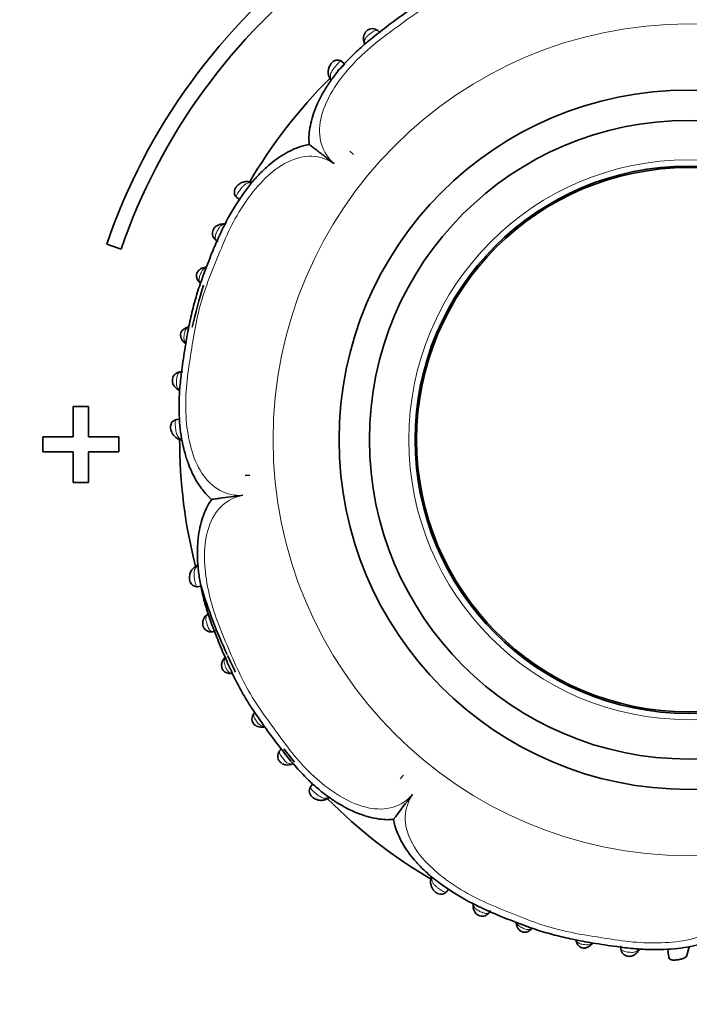
# Model space of a CAD drawing. Units: millimetres. Extents: x 0 to 799, y 0 to 1164.
# Drawn here: x 367 to 411, y 701 to 765 of the extents above; entities that cross this region are included whole.
import ezdxf
from ezdxf import colors
from ezdxf.entities.mleader import LeaderData, LeaderLine
from ezdxf.math import Vec2, Vec3

# ---------------------------------------------------------------- set-up
doc = ezdxf.new("R2010")
doc.units = ezdxf.units.MM
doc.layers.add('DV1_Défaut', color=7, linetype='Continuous')
doc.layers.add('Défaut', color=7, linetype='Continuous')

# ---------------------------------------------------------------- blocks, each defined once
blk = doc.blocks.new('_DOT')
at = {"color": 0}
blk.add_line((0, 0), (-1, 0), dxfattribs=at)
at = {"color": 0, "const_width": 0.333}
blk.add_lwpolyline([(-0.1665, 0, 1), (0.1665, 0, 1)], format="xyb", close=True, dxfattribs=at)
blk = doc.blocks.new('SE')
at = {"layer": 'DV1_Défaut', "color": 7, "linetype": 'Continuous', "lineweight": 35}
for p, q in [((389.642, 763.769), (389.662, 763.708)), ((388.345, 762.379), (388.161, 762.531)), ((387.349, 761.474), (387.374, 761.414)), ((388.686, 756.632), (388.931, 756.423)), ((388.686, 756.632), (388.931, 756.423)), ((381.263, 753.576), (381.425, 753.457)), ((372.686, 750.511), (373.632, 750.186)), ((379.201, 748.999), (379.057, 748.97)), ((377.379, 740.95), (377.451, 740.901)), ((371.487, 739.848), (370.487, 739.848)), ((370.487, 739.848), (370.487, 737.848)), ((371.487, 737.848), (371.487, 739.848)), ((377.479, 739.011), (377.291, 738.99)), ((370.487, 737.848), (368.487, 737.848)), ((368.487, 737.848), (368.487, 736.848)), ((373.487, 737.848), (371.487, 737.848)), ((373.487, 736.848), (373.487, 737.848)), ((368.487, 736.848), (370.487, 736.848)), ((370.487, 736.848), (370.487, 734.848)), ((371.487, 734.848), (371.487, 736.848)), ((371.487, 736.848), (373.487, 736.848)), ((381.797, 735.304), (382.118, 735.329)), ((381.797, 735.304), (382.118, 735.329)), ((370.487, 734.848), (371.487, 734.848)), ((378.671, 727.988), (378.89, 728.02)), ((379.333, 726.193), (379.282, 726.149)), ((380.455, 723.319), (380.38, 723.213)), ((384.873, 716.312), (384.931, 716.333)), ((392.008, 715.351), (392.216, 715.596)), ((392.008, 715.351), (392.216, 715.596)), ((386.261, 715.011), (386.109, 714.827)), ((387.166, 714.014), (387.225, 714.04)), ((395.064, 707.929), (395.183, 708.09)), ((396.804, 707.113), (396.803, 707.027)), ((400.61, 705.425), (400.687, 705.5)), ((407.688, 704.057), (407.73, 704.13)), ((409.629, 704.145), (409.674, 703.738)), ((410.847, 703.663), (411.013, 704.205)), ((410.984, 704.302), (411.013, 704.205))]:
    blk.add_line(p, q, dxfattribs=at)
at = {"layer": 'DV1_Défaut', "color": 7, "linetype": 'Continuous', "lineweight": 18}
for radius in [27.349, 18.412]:
    blk.add_circle((410.987, 737.653), radius, dxfattribs=at)
at = {"layer": 'DV1_Défaut', "color": 7, "linetype": 'Continuous', "lineweight": 35}
for radius in [23, 21, 18, 17.9]:
    blk.add_circle((410.987, 737.653), radius, dxfattribs=at)
for centre, radius, start, end in [((410.987, 737.348), 40.5, 18.96557, 112.33165), ((410.987, 737.348), 39.5, 18.96557, 112.33165), ((410.987, 737.348), 40.5, 126.8699, 161.03443), ((410.987, 737.348), 39.5, 126.8699, 161.03443), ((390.384, 764.005), 0.772, 200.31021, 205.47152), ((410.987, 737.653), 33.5, 132.4704, 133.58859), ((410.987, 737.653), 33.5, 134.82998, 149.65414), ((388.05, 761.726), 0.741, 201.7761, 214.9565), ((381.99, 754.116), 0.51, 76.63135, 85.8251), ((381.985, 753.721), 0.901, 70.55127, 85.64857), ((410.987, 737.653), 33.5, 151.88029, 151.9959), ((380.403, 751.651), 0.203, 78.53278, 104.15843), ((380.392, 751.04), 0.791, 84.00011, 89.20219), ((379.322, 748.223), 0.782, 98.48452, 103.76857), ((379.319, 748.529), 0.75, 221.71135, 230.02858), ((410.987, 737.653), 33.5, 162.33353, 167.2412), ((378.193, 744.544), 0.542, 102.80458, 116.41607), ((378.251, 744.581), 0.707, 219.8962, 236.5299), ((377.962, 738.826), 1.255, 241.92194, 248.07833), ((377.82, 738.37), 0.78, 240.42672, 256.90968), ((410.987, 737.653), 33.5, 179.88387, 194.53093), ((378.776, 728.976), 0.425, 120.94695, 130.78106), ((379.005, 728.734), 0.752, 114.54135, 128.41765), ((410.987, 737.653), 33.5, 196.71879, 204.95165), ((410.987, 737.653), 33.5, 205.04945, 207.1382), ((381.063, 722.801), 0.794, 136.7857, 144.48674), ((382.853, 719.321), 0.582, 135.35482, 143.49533), ((382.944, 719.13), 0.381, 264.56341, 283.19471), ((410.987, 737.653), 33.5, 217.35536, 219.25122), ((469.926, 653.67), 98.097, 141.80899, 143.02738), ((386.914, 714.715), 0.741, 291.7761, 304.9565), ((410.987, 737.653), 33.5, 224.82722, 239.67558), ((305.886, 832.071), 143.348, 304.6183, 304.64085), ((394.898, 708.654), 0.88, 160.39784, 175.71473), ((400.405, 705.988), 0.771, 185.72694, 193.97433), ((400.594, 705.991), 0.959, 186.47287, 196.01686), ((404.172, 704.825), 0.592, 186.33179, 193.91628), ((404.071, 704.771), 0.486, 183.05506, 197.0183), ((404.269, 704.767), 0.455, 306.23026, 326.77398), ((411.084, 703.987), 1.433, 179.58598, 199.28645), ((305.25, 724.407), 107.667, 349.18572, 349.24139), ((409.806, 704.411), 1.225, 350.2957, 355.16055)]:
    blk.add_arc(centre, radius, start, end, dxfattribs=at)
for centre, major_axis, ratio, start_param, end_param in [((390.021, 763.908), (0.372, 0.148), 0.724023, 3.103011, 3.130547), ((379.163, 748.584), (0.098, -0.388), 0.664203, 3.149962, 3.174445), ((379.059, 748.309), (0.275, 0.29), 0.719633, 3.05365, 3.128771), ((378.073, 744.646), (0.1, -0.387), 0.716732, 3.153383, 3.214511), ((377.587, 741.302), (0.186, 0.354), 0.713374, 3.071002, 3.13038), ((379.542, 725.841), (0.249, -0.313), 0.720918, 3.158113, 3.185208), ((380.706, 722.988), (0.323, -0.237), 0.686884, 2.706139, 3.183886), ((382.889, 719.154), (-0.035, 0.398), 0.684745, 3.087482, 3.138696), ((384.732, 716.686), (-0.15, 0.371), 0.724661, 3.10643, 3.129619), ((397.204, 707.019), (0.4, -0.018), 0.711825, 3.147685, 3.177558), ((400.331, 705.724), (-0.292, 0.274), 0.720307, 3.044709, 3.124074), ((404.269, 704.692), (-0.276, 0.29), 0.654489, 3.117553, 3.1377), ((407.338, 704.253), (-0.354, 0.186), 0.713374, 3.106438, 3.130453)]:
    blk.add_ellipse(centre, major_axis=major_axis, ratio=ratio, start_param=start_param, end_param=end_param, dxfattribs=at)
at = {"layer": 'DV1_Défaut', "color": 7, "linetype": 'Continuous', "lineweight": 18}
for centre, major_axis, ratio, start_param, end_param in [((390.021, 763.908), (0.372, 0.148), 0.724023, 3.130547, 3.413371), ((387.715, 761.634), (0.364, 0.166), 0.718088, 3.132849, 3.633141), ((381.983, 754.228), (-0.044, -0.398), 0.699925, 2.606114, 3.153683), ((380.353, 751.435), (-0.018, -0.4), 0.711825, 2.801565, 3.147664), ((379.163, 748.584), (0.098, -0.388), 0.664203, 2.632755, 3.149962), ((379.059, 748.309), (0.275, 0.29), 0.719633, 3.128771, 3.449733), ((378.073, 744.646), (0.1, -0.387), 0.716732, 2.818014, 3.153383), ((378.027, 744.371), (0.29, 0.276), 0.654489, 3.137739, 3.673761), ((377.587, 741.302), (0.186, 0.354), 0.713374, 3.13038, 3.479573), ((377.584, 738.059), (0.176, 0.359), 0.691705, 3.13222, 3.717608), ((378.741, 728.978), (0.239, -0.321), 0.70796, 2.622445, 3.153605), ((379.542, 725.841), (0.249, -0.313), 0.720918, 2.848385, 3.158113), ((380.841, 722.685), (-0.054, 0.396), 0.732276, 3.131134, 3.359182), ((382.699, 719.422), (0.315, -0.247), 0.731782, 2.919658, 3.160425), ((382.889, 719.154), (-0.035, 0.398), 0.684745, 3.138696, 3.583349), ((384.732, 716.686), (-0.15, 0.371), 0.724661, 3.129619, 3.40903), ((387.005, 714.381), (-0.166, 0.364), 0.718088, 3.132748, 3.633141), ((394.412, 708.649), (0.398, -0.044), 0.700176, 2.606841, 3.145906), ((397.204, 707.019), (0.4, -0.018), 0.711825, 2.801565, 3.147685), ((400.057, 705.828), (0.387, 0.099), 0.662934, 2.629127, 3.147305), ((400.331, 705.724), (-0.292, 0.274), 0.720307, 3.124074, 3.445678), ((403.994, 704.738), (0.387, 0.1), 0.716732, 2.818014, 3.153428), ((404.269, 704.692), (-0.276, 0.29), 0.654489, 3.1377, 3.673761), ((407.338, 704.253), (-0.354, 0.186), 0.713374, 3.130453, 3.479573)]:
    blk.add_ellipse(centre, major_axis=major_axis, ratio=ratio, start_param=start_param, end_param=end_param, dxfattribs=at)
at = {"layer": 'DV1_Défaut', "color": 7, "linetype": 'Continuous', "lineweight": 35}
for points, knots in [([(430.409, 762.625), (430.38, 762.772), (430.315, 763.083), (430.115, 763.621), (429.829, 764.201), (429.463, 764.769), (429.017, 765.328), (428.494, 765.882), (427.876, 766.434), (427.176, 766.972), (426.383, 767.5), (425.491, 768.012), (424.487, 768.512), (423.342, 769.01), (422.139, 769.47), (420.947, 769.907), (419.791, 770.244), (418.574, 770.527), (417.21, 770.776), (415.873, 770.97), (414.636, 771.129), (413.596, 771.193), (412.622, 771.192), (411.716, 771.125), (410.872, 770.997), (410.084, 770.811), (409.363, 770.573), (408.711, 770.293), (408.11, 769.955), (407.59, 769.571), (407.228, 769.248), (407.089, 769.076), (407.065, 769.046)], [0, 0, 0, 0, 0.016117, 0.0401, 0.06512, 0.090993, 0.116495, 0.145646, 0.175969, 0.208262, 0.242978, 0.280578, 0.321001, 0.365755, 0.417326, 0.461991, 0.504893, 0.549107, 0.598733, 0.6568, 0.697069, 0.735314, 0.770793, 0.803901, 0.835153, 0.865, 0.893843, 0.920249, 0.945288, 0.972255, 0.99583, 1, 1, 1, 1]), ([(407.065, 769.046), (406.935, 769.131), (406.668, 769.305), (406.146, 769.542), (405.535, 769.746), (404.865, 769.892), (404.159, 769.971), (403.4, 769.992), (402.588, 769.95), (401.714, 769.835), (400.797, 769.647), (399.825, 769.378), (398.782, 769.026), (397.648, 768.566), (396.492, 768.08), (395.374, 767.576), (394.352, 767.04), (393.36, 766.432), (392.322, 765.716), (391.254, 764.932), (390.226, 764.146), (389.347, 763.397), (388.618, 762.696), (387.997, 762.011), (387.465, 761.327), (387.015, 760.641), (386.645, 759.959), (386.359, 759.293), (386.154, 758.645), (386.033, 758.032), (385.985, 757.495), (386.008, 757.207), (386.019, 757.078)], [0, 0, 0, 0, 0.01653, 0.040177, 0.065065, 0.091146, 0.117943, 0.144997, 0.175883, 0.208067, 0.24216, 0.278766, 0.31865, 0.362722, 0.41281, 0.456165, 0.497119, 0.539204, 0.583543, 0.63539, 0.684445, 0.725314, 0.761822, 0.795316, 0.826852, 0.857387, 0.886296, 0.913523, 0.939187, 0.9635, 0.98603, 1, 1, 1, 1]), ([(390.655, 764.442), (390.636, 764.467), (390.588, 764.529), (390.455, 764.63), (390.276, 764.695), (390.082, 764.694), (389.9, 764.629), (389.77, 764.522), (389.675, 764.39), (389.607, 764.237), (389.583, 764.046), (389.605, 763.877), (389.639, 763.797), (389.653, 763.765)], [0, 0, 0, 0, 0.056268, 0.164795, 0.265484, 0.369954, 0.465479, 0.562568, 0.621769, 0.718017, 0.829055, 0.941562, 1, 1, 1, 1]), ([(388.201, 762.494), (388.181, 762.514), (388.124, 762.572), (387.977, 762.62), (387.797, 762.622), (387.636, 762.559), (387.509, 762.454), (387.409, 762.327), (387.326, 762.164), (387.268, 761.969), (387.263, 761.745), (387.306, 761.565), (387.344, 761.489), (387.353, 761.472)], [0, 0, 0, 0, 0.042911, 0.141785, 0.23465, 0.334599, 0.403245, 0.49403, 0.579753, 0.689273, 0.828337, 0.967528, 1, 1, 1, 1]), ([(386.015, 757.075), (385.868, 757.045), (385.557, 756.981), (385.018, 756.781), (384.439, 756.494), (383.871, 756.128), (383.312, 755.683), (382.758, 755.159), (382.206, 754.541), (381.667, 753.841), (381.14, 753.048), (380.627, 752.156), (380.128, 751.153), (379.63, 750.007), (379.17, 748.805), (378.733, 747.612), (378.395, 746.456), (378.113, 745.239), (377.864, 743.875), (377.67, 742.538), (377.511, 741.301), (377.446, 740.261), (377.448, 739.287), (377.515, 738.381), (377.642, 737.537), (377.828, 736.749), (378.067, 736.028), (378.347, 735.376), (378.684, 734.775), (379.069, 734.256), (379.391, 733.894), (379.564, 733.755), (379.594, 733.73)], [0, 0, 0, 0, 0.016117, 0.0401, 0.06512, 0.090993, 0.116495, 0.145646, 0.175969, 0.208262, 0.242978, 0.280578, 0.321001, 0.365755, 0.417326, 0.461991, 0.504893, 0.549107, 0.598733, 0.6568, 0.697069, 0.735314, 0.770793, 0.803901, 0.835153, 0.865, 0.893843, 0.920249, 0.945288, 0.972255, 0.99583, 1, 1, 1, 1]), ([(387.656, 755.814), (387.443, 755.979), (387.229, 756.144), (386.82, 756.459), (386.622, 756.612), (386.366, 756.809), (386.287, 756.869), (386.152, 756.973), (386.095, 757.017), (386.023, 757.071), (386.003, 757.086), (386.003, 757.086)], [0, 0, 0, 0, 0.291102, 0.291102, 0.582205, 0.582205, 0.727756, 0.727756, 0.873307, 0.873307, 1, 1, 1, 1]), ([(382.023, 754.62), (381.969, 754.627), (381.851, 754.639), (381.637, 754.598), (381.435, 754.498), (381.272, 754.363), (381.157, 754.214), (381.09, 754.049), (381.086, 753.885), (381.13, 753.737), (381.205, 753.618), (381.273, 753.569), (381.306, 753.547)], [0, 0, 0, 0, 0.095233, 0.240175, 0.380324, 0.484084, 0.585238, 0.677711, 0.77247, 0.845269, 0.937177, 1, 1, 1, 1]), ([(380.37, 751.834), (380.366, 751.835), (380.294, 751.844), (380.13, 751.821), (379.938, 751.737), (379.791, 751.612), (379.686, 751.459), (379.642, 751.286), (379.653, 751.114), (379.712, 750.961), (379.811, 750.83), (379.927, 750.741), (379.99, 750.71), (380.015, 750.699)], [0, 0, 0, 0, 0.006982, 0.1508, 0.275685, 0.375973, 0.470724, 0.572725, 0.660386, 0.753066, 0.844527, 0.949396, 1, 1, 1, 1]), ([(379.065, 748.964), (379.036, 748.959), (378.957, 748.945), (378.831, 748.872), (378.704, 748.757), (378.613, 748.608), (378.587, 748.445), (378.608, 748.296), (378.66, 748.167), (378.726, 748.072), (378.77, 748.033), (378.783, 748.023)], [0, 0, 0, 0, 0.068851, 0.221035, 0.341376, 0.480621, 0.621921, 0.723513, 0.835495, 0.960936, 1, 1, 1, 1]), ([(377.97, 745.03), (377.917, 745.014), (377.827, 744.986), (377.699, 744.891), (377.6, 744.761), (377.548, 744.611), (377.551, 744.465), (377.582, 744.333), (377.643, 744.203), (377.704, 744.136), (377.739, 744.099)], [0, 0, 0, 0, 0.135016, 0.268285, 0.389512, 0.538048, 0.649029, 0.742546, 0.87738, 1, 1, 1, 1]), ([(377.671, 742.111), (377.643, 742.115), (377.569, 742.123), (377.407, 742.1), (377.239, 742.022), (377.103, 741.891), (377.02, 741.721), (377, 741.552), (377.025, 741.395), (377.083, 741.243), (377.192, 741.093), (377.315, 740.992), (377.383, 740.96), (377.4, 740.952)], [0, 0, 0, 0, 0.054594, 0.166331, 0.270643, 0.375705, 0.47375, 0.574945, 0.643237, 0.73242, 0.845622, 0.966795, 1, 1, 1, 1]), ([(377.344, 738.994), (377.326, 738.994), (377.255, 738.995), (377.127, 738.939), (376.997, 738.831), (376.917, 738.691), (376.888, 738.544), (376.892, 738.389), (376.933, 738.226), (377.014, 738.047), (377.143, 737.878), (377.291, 737.757), (377.379, 737.719), (377.409, 737.706)], [0, 0, 0, 0, 0.029011, 0.133568, 0.223915, 0.316399, 0.39218, 0.470561, 0.567472, 0.663143, 0.802185, 0.943674, 1, 1, 1, 1]), ([(379.593, 733.73), (379.508, 733.601), (379.335, 733.334), (379.098, 732.811), (378.894, 732.2), (378.748, 731.531), (378.669, 730.824), (378.647, 730.066), (378.69, 729.254), (378.805, 728.38), (378.993, 727.462), (379.261, 726.49), (379.614, 725.447), (380.074, 724.313), (380.56, 723.157), (381.064, 722.04), (381.6, 721.017), (382.208, 720.026), (382.924, 718.987), (383.708, 717.919), (384.494, 716.891), (385.242, 716.013), (385.943, 715.283), (386.628, 714.663), (387.313, 714.131), (387.999, 713.681), (388.681, 713.311), (389.347, 713.024), (389.995, 712.82), (390.607, 712.699), (391.144, 712.65), (391.432, 712.674), (391.562, 712.685)], [0, 0, 0, 0, 0.01653, 0.040177, 0.065065, 0.091146, 0.117943, 0.144997, 0.175883, 0.208067, 0.24216, 0.278766, 0.31865, 0.362722, 0.41281, 0.456165, 0.497119, 0.539204, 0.583543, 0.63539, 0.684445, 0.725314, 0.761822, 0.795316, 0.826852, 0.857387, 0.886296, 0.913523, 0.939187, 0.9635, 0.98603, 1, 1, 1, 1]), ([(379.579, 733.728), (379.581, 733.728), (379.605, 733.732), (379.693, 733.744), (379.765, 733.753), (379.934, 733.775), (380.032, 733.788), (380.352, 733.83), (380.6, 733.862), (381.112, 733.929), (381.38, 733.963), (381.648, 733.997)], [0, 0, 0, 0, 0.123014, 0.123014, 0.269179, 0.269179, 0.415343, 0.415343, 0.707671, 0.707671, 1, 1, 1, 1]), ([(378.502, 729.293), (378.453, 729.256), (378.356, 729.179), (378.225, 728.995), (378.151, 728.779), (378.129, 728.566), (378.151, 728.376), (378.217, 728.209), (378.329, 728.085), (378.468, 728.008), (378.607, 727.975), (378.688, 727.991), (378.722, 727.998)], [0, 0, 0, 0, 0.104963, 0.248103, 0.388069, 0.491901, 0.592034, 0.684249, 0.776754, 0.852319, 0.946695, 1, 1, 1, 1]), ([(379.293, 726.147), (379.267, 726.129), (379.196, 726.077), (379.086, 725.931), (379.013, 725.739), (378.999, 725.544), (379.036, 725.359), (379.13, 725.203), (379.264, 725.086), (379.421, 725.02), (379.587, 725.003), (379.739, 725.028), (379.809, 725.057), (379.84, 725.07)], [0, 0, 0, 0, 0.052316, 0.174483, 0.292873, 0.389566, 0.480262, 0.57572, 0.662251, 0.753803, 0.84078, 0.940171, 1, 1, 1, 1]), ([(380.388, 723.219), (380.361, 723.184), (380.303, 723.108), (380.253, 722.954), (380.24, 722.787), (380.268, 722.626), (380.345, 722.491), (380.454, 722.386), (380.579, 722.317), (380.728, 722.281), (380.84, 722.277), (380.889, 722.288), (380.893, 722.289)], [0, 0, 0, 0, 0.092214, 0.235874, 0.339278, 0.44942, 0.57098, 0.654887, 0.76301, 0.870796, 0.99249, 1, 1, 1, 1]), ([(382.385, 719.661), (382.37, 719.645), (382.326, 719.594), (382.269, 719.467), (382.241, 719.304), (382.265, 719.134), (382.337, 718.988), (382.444, 718.885), (382.566, 718.809), (382.715, 718.76), (382.846, 718.746), (382.911, 718.756), (382.923, 718.758)], [0, 0, 0, 0, 0.047564, 0.174193, 0.297613, 0.407156, 0.53272, 0.632179, 0.717186, 0.836728, 0.975558, 1, 1, 1, 1]), ([(384.203, 717.323), (384.172, 717.299), (384.105, 717.247), (384.003, 717.108), (383.943, 716.927), (383.948, 716.735), (384.016, 716.557), (384.126, 716.427), (384.259, 716.334), (384.415, 716.27), (384.604, 716.247), (384.772, 716.272), (384.85, 716.306), (384.877, 716.318)], [0, 0, 0, 0, 0.068896, 0.174619, 0.275691, 0.378758, 0.470813, 0.566387, 0.63241, 0.722908, 0.833623, 0.950109, 1, 1, 1, 1]), ([(386.146, 714.866), (386.126, 714.846), (386.068, 714.789), (386.02, 714.643), (386.017, 714.462), (386.081, 714.302), (386.186, 714.175), (386.313, 714.074), (386.476, 713.992), (386.671, 713.934), (386.895, 713.929), (387.075, 713.971), (387.151, 714.01), (387.168, 714.018)], [0, 0, 0, 0, 0.042912, 0.141787, 0.234652, 0.334603, 0.40325, 0.494036, 0.57976, 0.689281, 0.828347, 0.967539, 1, 1, 1, 1]), ([(391.565, 712.681), (391.595, 712.533), (391.659, 712.222), (391.859, 711.684), (392.146, 711.104), (392.512, 710.536), (392.957, 709.977), (393.481, 709.423), (394.098, 708.871), (394.799, 708.333), (395.592, 707.805), (396.484, 707.293), (397.487, 706.793), (398.633, 706.295), (399.835, 705.835), (401.028, 705.398), (402.184, 705.061), (403.4, 704.778), (404.765, 704.529), (406.102, 704.335), (407.339, 704.176), (408.378, 704.112), (409.353, 704.114), (410.259, 704.18), (411.103, 704.308), (411.891, 704.494), (412.611, 704.732), (413.263, 705.012), (413.865, 705.35), (414.384, 705.734), (414.746, 706.057), (414.885, 706.229), (414.91, 706.259)], [0, 0, 0, 0, 0.016117, 0.0401, 0.06512, 0.090993, 0.116495, 0.145646, 0.175969, 0.208262, 0.242978, 0.280578, 0.321001, 0.365755, 0.417326, 0.461991, 0.504893, 0.549107, 0.598733, 0.6568, 0.697069, 0.735314, 0.770793, 0.803901, 0.835153, 0.865, 0.893843, 0.920249, 0.945288, 0.972255, 0.99583, 1, 1, 1, 1]), ([(394.02, 708.691), (394.015, 708.658), (394, 708.557), (394.026, 708.358), (394.113, 708.146), (394.241, 707.974), (394.387, 707.847), (394.55, 707.767), (394.719, 707.746), (394.875, 707.782), (395.01, 707.861), (395.098, 707.957), (395.128, 708.018), (395.136, 708.035)], [0, 0, 0, 0, 0.055293, 0.197906, 0.334246, 0.439845, 0.536734, 0.627127, 0.719479, 0.795954, 0.879584, 0.97109, 1, 1, 1, 1]), ([(396.806, 707.035), (396.805, 707.031), (396.796, 706.96), (396.819, 706.796), (396.903, 706.603), (397.028, 706.456), (397.181, 706.352), (397.354, 706.308), (397.526, 706.318), (397.679, 706.377), (397.81, 706.476), (397.899, 706.592), (397.929, 706.656), (397.941, 706.68)], [0, 0, 0, 0, 0.006989, 0.150805, 0.275688, 0.375975, 0.470725, 0.572725, 0.660384, 0.753063, 0.844523, 0.94939, 1, 1, 1, 1]), ([(399.676, 705.729), (399.68, 705.703), (399.694, 705.627), (399.762, 705.503), (399.871, 705.381), (400.008, 705.289), (400.158, 705.255), (400.303, 705.264), (400.434, 705.305), (400.547, 705.374), (400.596, 705.425), (400.617, 705.448)], [0, 0, 0, 0, 0.061772, 0.212839, 0.331646, 0.457496, 0.594162, 0.686104, 0.799423, 0.924813, 1, 1, 1, 1]), ([(403.61, 704.635), (403.625, 704.582), (403.654, 704.493), (403.749, 704.364), (403.879, 704.265), (404.029, 704.213), (404.175, 704.216), (404.307, 704.248), (404.436, 704.309), (404.504, 704.369), (404.541, 704.404)], [0, 0, 0, 0, 0.134996, 0.268263, 0.389489, 0.538022, 0.649003, 0.742518, 0.87735, 1, 1, 1, 1]), ([(406.528, 704.336), (406.525, 704.308), (406.517, 704.234), (406.54, 704.073), (406.618, 703.905), (406.749, 703.769), (406.919, 703.685), (407.087, 703.665), (407.245, 703.69), (407.397, 703.749), (407.547, 703.858), (407.647, 703.981), (407.68, 704.048), (407.688, 704.065)], [0, 0, 0, 0, 0.05459, 0.166327, 0.27064, 0.375702, 0.473747, 0.574943, 0.643234, 0.732418, 0.84562, 0.966793, 1, 1, 1, 1]), ([(410.848, 703.663), (410.829, 703.649), (410.781, 703.612), (410.69, 703.562), (410.575, 703.515), (410.45, 703.48), (410.319, 703.454), (410.208, 703.44), (410.122, 703.433), (410.06, 703.431), (409.999, 703.431), (409.942, 703.434), (409.888, 703.441), (409.838, 703.452), (409.795, 703.468), (409.758, 703.488), (409.74, 703.505), (409.732, 703.514)], [0, 0, 0, 0, 0.067969, 0.177448, 0.279997, 0.37641, 0.467812, 0.555616, 0.599864, 0.644164, 0.689301, 0.736253, 0.785463, 0.836616, 0.890651, 0.947168, 1, 1, 1, 1])]:
    blk.add_open_spline(points, degree=3, knots=knots, dxfattribs=at)
at = {"layer": 'DV1_Défaut', "color": 7, "linetype": 'Continuous', "lineweight": 18}
for points, knots in [([(429.149, 760.983), (429.439, 761.415), (429.614, 761.914), (429.652, 762.968), (429.512, 763.527), (428.723, 765.102), (427.775, 766.001), (426.226, 767.094), (425.676, 767.422), (424.549, 768.006), (423.966, 768.256), (422.203, 768.977), (421.029, 769.469), (418.587, 770.133), (417.323, 770.305), (415.44, 770.598), (414.808, 770.686), (413.546, 770.763), (412.917, 770.763), (411.042, 770.615), (409.769, 770.319), (408.3, 769.365), (407.899, 768.961), (407.396, 768.022), (407.301, 767.51), (407.332, 766.992)], [0, 0, 0, 0, 0.0625, 0.0625, 0.125, 0.125, 0.25, 0.25, 0.3125, 0.3125, 0.375, 0.375, 0.5, 0.5, 0.625, 0.625, 0.6875, 0.6875, 0.75, 0.75, 0.875, 0.875, 0.9375, 0.9375, 1, 1, 1, 1]), ([(407.332, 766.992), (407.232, 767.504), (407.002, 767.982), (406.281, 768.754), (405.786, 769.05), (404.098, 769.607), (402.797, 769.567), (400.934, 769.244), (400.312, 769.086), (399.099, 768.7), (398.509, 768.463), (396.748, 767.725), (395.567, 767.239), (393.375, 765.981), (392.365, 765.211), (390.827, 764.088), (390.319, 763.703), (389.374, 762.865), (388.932, 762.422), (388.125, 761.476), (387.758, 760.971), (387.144, 759.887), (386.905, 759.316), (386.663, 758.176), (386.667, 757.602), (386.971, 756.596), (387.267, 756.159), (387.656, 755.814)], [0, 0, 0, 0, 0.0625, 0.0625, 0.125, 0.125, 0.25, 0.25, 0.3125, 0.3125, 0.375, 0.375, 0.5, 0.5, 0.625, 0.625, 0.6875, 0.6875, 0.75, 0.75, 0.8125, 0.8125, 0.875, 0.875, 0.9375, 0.9375, 1, 1, 1, 1]), ([(390.661, 764.439), (390.658, 764.443), (390.655, 764.446), (390.653, 764.449), (390.61, 764.5), (390.562, 764.539), (390.508, 764.558), (390.47, 764.571), (390.429, 764.574), (390.384, 764.566), (390.346, 764.558), (390.303, 764.541), (390.259, 764.518), (390.22, 764.497), (390.178, 764.471), (390.136, 764.441), (390.095, 764.412), (390.053, 764.38), (390.012, 764.347), (389.996, 764.334), (389.98, 764.321), (389.964, 764.308), (389.91, 764.263), (389.859, 764.217), (389.817, 764.172), (389.789, 764.143), (389.764, 764.113), (389.743, 764.083), (389.699, 764.021), (389.673, 763.958), (389.665, 763.897), (389.664, 763.895), (389.664, 763.893), (389.664, 763.892), (389.659, 763.854), (389.661, 763.817), (389.668, 763.78), (389.673, 763.751), (389.681, 763.722), (389.692, 763.693)], [0, 0, 0, 0, 0.009163, 0.009163, 0.009163, 0.157424, 0.157424, 0.157424, 0.260119, 0.260119, 0.260119, 0.34889, 0.34889, 0.34889, 0.427061, 0.427061, 0.427061, 0.501865, 0.501865, 0.501865, 0.531281, 0.531281, 0.531281, 0.632208, 0.632208, 0.632208, 0.698593, 0.698593, 0.698593, 0.842752, 0.842752, 0.842752, 0.846393, 0.846393, 0.846393, 0.933095, 0.933095, 0.933095, 1, 1, 1, 1]), ([(387.985, 762.476), (387.916, 762.415), (387.831, 762.314), (387.659, 762.108), (387.575, 762.002), (387.486, 761.853), (387.462, 761.804), (387.427, 761.711), (387.416, 761.666), (387.402, 761.531), (387.416, 761.448), (387.451, 761.365)], [0, 0, 0, 0, 0.25, 0.25, 0.5, 0.5, 0.625, 0.625, 0.75, 0.75, 1, 1, 1, 1]), ([(388.203, 762.504), (388.179, 762.525), (388.153, 762.537), (388.083, 762.542), (388.036, 762.522), (387.985, 762.476)], [0, 0, 0, 0, 0.399725, 0.399725, 1, 1, 1, 1]), ([(387.656, 755.814), (387.225, 756.105), (386.726, 756.279), (385.671, 756.317), (385.113, 756.177), (383.538, 755.388), (382.639, 754.44), (381.546, 752.892), (381.218, 752.341), (380.634, 751.214), (380.384, 750.631), (379.662, 748.868), (379.171, 747.694), (378.507, 745.252), (378.335, 743.989), (378.042, 742.105), (377.954, 741.473), (377.877, 740.211), (377.877, 739.583), (378.025, 737.708), (378.32, 736.434), (379.274, 734.966), (379.679, 734.564), (380.618, 734.061), (381.13, 733.966), (381.648, 733.997)], [0, 0, 0, 0, 0.0625, 0.0625, 0.125, 0.125, 0.25, 0.25, 0.3125, 0.3125, 0.375, 0.375, 0.5, 0.5, 0.625, 0.625, 0.6875, 0.6875, 0.75, 0.75, 0.875, 0.875, 0.9375, 0.9375, 1, 1, 1, 1]), ([(382.163, 754.554), (382.158, 754.554), (382.152, 754.555), (382.147, 754.555), (382.057, 754.558), (381.97, 754.542), (381.885, 754.501), (381.824, 754.471), (381.763, 754.427), (381.704, 754.371), (381.659, 754.328), (381.613, 754.278), (381.569, 754.224), (381.537, 754.184), (381.504, 754.14), (381.472, 754.097), (381.441, 754.054), (381.41, 754.011), (381.382, 753.97), (381.354, 753.93), (381.328, 753.89), (381.306, 753.854), (381.285, 753.819), (381.267, 753.786), (381.254, 753.757), (381.254, 753.757), (381.254, 753.757), (381.254, 753.757)], [0, 0, 0, 0, 0.015663, 0.015663, 0.015663, 0.27411, 0.27411, 0.27411, 0.46105, 0.46105, 0.46105, 0.601705, 0.601705, 0.601705, 0.706287, 0.706287, 0.706287, 0.807731, 0.807731, 0.807731, 0.906481, 0.906481, 0.906481, 0.999961, 0.999961, 0.999961, 1, 1, 1, 1]), ([(382.233, 754.546), (382.233, 754.546), (382.233, 754.546), (382.233, 754.546), (382.21, 754.55), (382.187, 754.552), (382.163, 754.554)], [0, 0, 0, 0, 0.000574, 0.000574, 0.000574, 1, 1, 1, 1]), ([(381.254, 753.757), (381.226, 753.695), (381.225, 753.647), (381.255, 753.583), (381.274, 753.562), (381.299, 753.545)], [0, 0, 0, 0, 0.620411, 0.620411, 1, 1, 1, 1]), ([(380.465, 751.808), (380.459, 751.808), (380.453, 751.808), (380.447, 751.808), (380.406, 751.807), (380.366, 751.801), (380.328, 751.789), (380.28, 751.773), (380.234, 751.748), (380.191, 751.712), (380.174, 751.698), (380.157, 751.681), (380.14, 751.663), (380.116, 751.637), (380.093, 751.606), (380.07, 751.573), (380.044, 751.532), (380.018, 751.487), (379.993, 751.439), (379.977, 751.407), (379.96, 751.374), (379.945, 751.34), (379.921, 751.288), (379.899, 751.235), (379.88, 751.185), (379.863, 751.137), (379.849, 751.091), (379.84, 751.048), (379.831, 751.002), (379.828, 750.959), (379.832, 750.922), (379.838, 750.877), (379.855, 750.837), (379.88, 750.804), (379.915, 750.756), (379.967, 750.719), (380.03, 750.69), (380.03, 750.69), (380.03, 750.69), (380.03, 750.69)], [0, 0, 0, 0, 0.013988, 0.013988, 0.013988, 0.10786, 0.10786, 0.10786, 0.225219, 0.225219, 0.225219, 0.272286, 0.272286, 0.272286, 0.341207, 0.341207, 0.341207, 0.423655, 0.423655, 0.423655, 0.478545, 0.478545, 0.478545, 0.564613, 0.564613, 0.564613, 0.646199, 0.646199, 0.646199, 0.735889, 0.735889, 0.735889, 0.845157, 0.845157, 0.845157, 0.99997, 0.99997, 0.99997, 1, 1, 1, 1]), ([(379.203, 748.954), (379.198, 748.952), (379.194, 748.951), (379.189, 748.949), (379.137, 748.929), (379.087, 748.897), (379.042, 748.853), (379.021, 748.832), (379, 748.807), (378.98, 748.779), (378.952, 748.738), (378.925, 748.691), (378.9, 748.64), (378.88, 748.598), (378.861, 748.553), (378.845, 748.508), (378.829, 748.467), (378.816, 748.426), (378.804, 748.387), (378.791, 748.342), (378.782, 748.298), (378.777, 748.257), (378.771, 748.212), (378.77, 748.17), (378.777, 748.133), (378.785, 748.086), (378.803, 748.044), (378.829, 748.009), (378.838, 747.996), (378.848, 747.984), (378.86, 747.972)], [0, 0, 0, 0, 0.01485, 0.01485, 0.01485, 0.187103, 0.187103, 0.187103, 0.270331, 0.270331, 0.270331, 0.392943, 0.392943, 0.392943, 0.492887, 0.492887, 0.492887, 0.58293, 0.58293, 0.58293, 0.686041, 0.686041, 0.686041, 0.800949, 0.800949, 0.800949, 0.947236, 0.947236, 0.947236, 1, 1, 1, 1]), ([(378.066, 745.036), (378.053, 745.032), (378.041, 745.028), (378.029, 745.022), (377.99, 745.005), (377.954, 744.979), (377.924, 744.943), (377.9, 744.914), (377.88, 744.879), (377.862, 744.838), (377.846, 744.8), (377.832, 744.758), (377.821, 744.713), (377.811, 744.674), (377.802, 744.632), (377.795, 744.591), (377.789, 744.555), (377.783, 744.519), (377.78, 744.483), (377.773, 744.424), (377.771, 744.367), (377.773, 744.315), (377.775, 744.28), (377.779, 744.248), (377.785, 744.218), (377.798, 744.158), (377.82, 744.107), (377.85, 744.063), (377.856, 744.054), (377.862, 744.045), (377.868, 744.037)], [0, 0, 0, 0, 0.044699, 0.044699, 0.044699, 0.192902, 0.192902, 0.192902, 0.31017, 0.31017, 0.31017, 0.416415, 0.416415, 0.416415, 0.507464, 0.507464, 0.507464, 0.58566, 0.58566, 0.58566, 0.716012, 0.716012, 0.716012, 0.800482, 0.800482, 0.800482, 0.967148, 0.967148, 0.967148, 1, 1, 1, 1]), ([(377.691, 742.112), (377.691, 742.112), (377.691, 742.112), (377.691, 742.112), (377.621, 742.12), (377.557, 742.115), (377.502, 742.092), (377.463, 742.075), (377.429, 742.05), (377.401, 742.014), (377.378, 741.984), (377.358, 741.945), (377.343, 741.901), (377.329, 741.86), (377.317, 741.812), (377.308, 741.762), (377.298, 741.709), (377.29, 741.651), (377.284, 741.594), (377.28, 741.557), (377.277, 741.521), (377.275, 741.485), (377.272, 741.431), (377.271, 741.379), (377.273, 741.33), (377.275, 741.29), (377.28, 741.251), (377.287, 741.216), (377.303, 741.141), (377.331, 741.078), (377.371, 741.029), (377.375, 741.023), (377.379, 741.018), (377.384, 741.013), (377.411, 740.982), (377.442, 740.957), (377.477, 740.935), (377.483, 740.931), (377.489, 740.928), (377.496, 740.924)], [0, 0, 0, 0, 0.00003, 0.00003, 0.00003, 0.155603, 0.155603, 0.155603, 0.264117, 0.264117, 0.264117, 0.353405, 0.353405, 0.353405, 0.434667, 0.434667, 0.434667, 0.520871, 0.520871, 0.520871, 0.574802, 0.574802, 0.574802, 0.656853, 0.656853, 0.656853, 0.725889, 0.725889, 0.725889, 0.874053, 0.874053, 0.874053, 0.890155, 0.890155, 0.890155, 0.984071, 0.984071, 0.984071, 1, 1, 1, 1]), ([(377.337, 738.999), (377.308, 738.997), (377.282, 738.988), (377.225, 738.949), (377.202, 738.907), (377.195, 738.84)], [0, 0, 0, 0, 0.375169, 0.375169, 1, 1, 1, 1]), ([(377.195, 738.84), (377.187, 738.756), (377.194, 738.636), (377.218, 738.384), (377.234, 738.254), (377.289, 738.033), (377.326, 737.938), (377.432, 737.789), (377.496, 737.734), (377.572, 737.692)], [0, 0, 0, 0, 0.25, 0.25, 0.5, 0.5, 0.75, 0.75, 1, 1, 1, 1]), ([(377.572, 737.692), (377.595, 737.679), (377.618, 737.668), (377.642, 737.657), (377.642, 737.657), (377.642, 737.657), (377.642, 737.657)], [0, 0, 0, 0, 0.999477, 0.999477, 0.999477, 1, 1, 1, 1]), ([(381.648, 733.997), (381.136, 733.897), (380.658, 733.667), (379.886, 732.947), (379.59, 732.451), (379.033, 730.763), (379.073, 729.462), (379.396, 727.599), (379.554, 726.977), (379.94, 725.764), (380.177, 725.174), (380.915, 723.413), (381.401, 722.232), (382.659, 720.04), (383.429, 719.03), (384.552, 717.493), (384.937, 716.985), (385.775, 716.039), (386.218, 715.597), (387.164, 714.791), (387.668, 714.423), (388.752, 713.809), (389.323, 713.57), (390.464, 713.328), (391.038, 713.332), (392.044, 713.636), (392.48, 713.933), (392.826, 714.322)], [0, 0, 0, 0, 0.0625, 0.0625, 0.125, 0.125, 0.25, 0.25, 0.3125, 0.3125, 0.375, 0.375, 0.5, 0.5, 0.625, 0.625, 0.6875, 0.6875, 0.75, 0.75, 0.8125, 0.8125, 0.875, 0.875, 0.9375, 0.9375, 1, 1, 1, 1]), ([(378.646, 729.34), (378.639, 729.335), (378.632, 729.329), (378.625, 729.322), (378.558, 729.263), (378.506, 729.191), (378.475, 729.103), (378.452, 729.038), (378.44, 728.962), (378.437, 728.879), (378.435, 728.817), (378.438, 728.749), (378.445, 728.678), (378.45, 728.626), (378.457, 728.572), (378.465, 728.518), (378.473, 728.466), (378.481, 728.415), (378.49, 728.366), (378.498, 728.317), (378.507, 728.27), (378.516, 728.227), (378.525, 728.188), (378.534, 728.152), (378.545, 728.121), (378.545, 728.121), (378.545, 728.121), (378.545, 728.121)], [0, 0, 0, 0, 0.026128, 0.026128, 0.026128, 0.282766, 0.282766, 0.282766, 0.470178, 0.470178, 0.470178, 0.610556, 0.610556, 0.610556, 0.714146, 0.714146, 0.714146, 0.812287, 0.812287, 0.812287, 0.909493, 0.909493, 0.909493, 0.999962, 0.999962, 0.999962, 1, 1, 1, 1]), ([(378.545, 728.121), (378.566, 728.055), (378.597, 728.016), (378.66, 727.988), (378.688, 727.985), (378.718, 727.99)], [0, 0, 0, 0, 0.61096, 0.61096, 1, 1, 1, 1]), ([(379.369, 726.193), (379.358, 726.183), (379.347, 726.174), (379.337, 726.164), (379.307, 726.135), (379.282, 726.102), (379.263, 726.067), (379.238, 726.022), (379.223, 725.971), (379.218, 725.913), (379.216, 725.893), (379.216, 725.871), (379.217, 725.849), (379.219, 725.813), (379.223, 725.774), (379.231, 725.734), (379.241, 725.686), (379.255, 725.634), (379.272, 725.581), (379.284, 725.544), (379.297, 725.505), (379.311, 725.467), (379.331, 725.411), (379.354, 725.355), (379.376, 725.305), (379.397, 725.258), (379.42, 725.215), (379.443, 725.178), (379.469, 725.138), (379.496, 725.105), (379.526, 725.081), (379.561, 725.053), (379.599, 725.037), (379.64, 725.032), (379.703, 725.023), (379.771, 725.038), (379.842, 725.069), (379.842, 725.069), (379.842, 725.069), (379.842, 725.069)], [0, 0, 0, 0, 0.031525, 0.031525, 0.031525, 0.122725, 0.122725, 0.122725, 0.23868, 0.23868, 0.23868, 0.28013, 0.28013, 0.28013, 0.346551, 0.346551, 0.346551, 0.42711, 0.42711, 0.42711, 0.483724, 0.483724, 0.483724, 0.568387, 0.568387, 0.568387, 0.646415, 0.646415, 0.646415, 0.733133, 0.733133, 0.733133, 0.837564, 0.837564, 0.837564, 0.999972, 0.999972, 0.999972, 1, 1, 1, 1]), ([(380.482, 723.296), (380.474, 723.283), (380.466, 723.269), (380.459, 723.254), (380.435, 723.207), (380.421, 723.154), (380.419, 723.096), (380.418, 723.075), (380.418, 723.053), (380.42, 723.031), (380.423, 722.999), (380.428, 722.966), (380.437, 722.931), (380.45, 722.876), (380.47, 722.816), (380.494, 722.757), (380.504, 722.732), (380.515, 722.707), (380.526, 722.682), (380.546, 722.638), (380.567, 722.595), (380.588, 722.556), (380.611, 722.514), (380.635, 722.476), (380.66, 722.443), (380.688, 722.407), (380.718, 722.377), (380.749, 722.355), (380.788, 722.328), (380.83, 722.312), (380.874, 722.307), (380.901, 722.303), (380.929, 722.303), (380.957, 722.307)], [0, 0, 0, 0, 0.044424, 0.044424, 0.044424, 0.192932, 0.192932, 0.192932, 0.245648, 0.245648, 0.245648, 0.320837, 0.320837, 0.320837, 0.441873, 0.441873, 0.441873, 0.492603, 0.492603, 0.492603, 0.581456, 0.581456, 0.581456, 0.675925, 0.675925, 0.675925, 0.781985, 0.781985, 0.781985, 0.917115, 0.917115, 0.917115, 1, 1, 1, 1]), ([(382.432, 719.713), (382.416, 719.691), (382.402, 719.668), (382.392, 719.644), (382.374, 719.604), (382.366, 719.56), (382.37, 719.512), (382.372, 719.475), (382.383, 719.434), (382.4, 719.392), (382.415, 719.354), (382.436, 719.313), (382.46, 719.273), (382.482, 719.234), (382.508, 719.194), (382.535, 719.156), (382.569, 719.108), (382.605, 719.061), (382.641, 719.019), (382.666, 718.99), (382.691, 718.963), (382.717, 718.939), (382.752, 718.906), (382.788, 718.879), (382.825, 718.858), (382.864, 718.836), (382.904, 718.821), (382.944, 718.812), (382.975, 718.806), (383.006, 718.803), (383.037, 718.804)], [0, 0, 0, 0, 0.080306, 0.080306, 0.080306, 0.216328, 0.216328, 0.216328, 0.322971, 0.322971, 0.322971, 0.418132, 0.418132, 0.418132, 0.50737, 0.50737, 0.50737, 0.617446, 0.617446, 0.617446, 0.693249, 0.693249, 0.693249, 0.798809, 0.798809, 0.798809, 0.913015, 0.913015, 0.913015, 1, 1, 1, 1]), ([(384.201, 717.326), (384.149, 717.285), (384.109, 717.238), (384.087, 717.186), (384.072, 717.148), (384.066, 717.106), (384.072, 717.061), (384.078, 717.023), (384.093, 716.982), (384.115, 716.938), (384.134, 716.899), (384.16, 716.858), (384.189, 716.815), (384.22, 716.77), (384.257, 716.722), (384.293, 716.677), (384.315, 716.649), (384.337, 716.622), (384.359, 716.597), (384.395, 716.556), (384.43, 716.517), (384.465, 716.484), (384.495, 716.456), (384.525, 716.43), (384.555, 716.409), (384.617, 716.365), (384.681, 716.338), (384.742, 716.33), (384.747, 716.329), (384.751, 716.328), (384.755, 716.328), (384.794, 716.324), (384.832, 716.326), (384.87, 716.334), (384.896, 716.34), (384.922, 716.347), (384.948, 716.357)], [0, 0, 0, 0, 0.145538, 0.145538, 0.145538, 0.251426, 0.251426, 0.251426, 0.339844, 0.339844, 0.339844, 0.418609, 0.418609, 0.418609, 0.502862, 0.502862, 0.502862, 0.552009, 0.552009, 0.552009, 0.630275, 0.630275, 0.630275, 0.69714, 0.69714, 0.69714, 0.841365, 0.841365, 0.841365, 0.851177, 0.851177, 0.851177, 0.940226, 0.940226, 0.940226, 1, 1, 1, 1]), ([(386.136, 714.868), (386.115, 714.844), (386.103, 714.818), (386.098, 714.748), (386.118, 714.702), (386.164, 714.65)], [0, 0, 0, 0, 0.399725, 0.399725, 1, 1, 1, 1]), ([(386.164, 714.65), (386.225, 714.581), (386.325, 714.496), (386.532, 714.324), (386.638, 714.24), (386.786, 714.152), (386.835, 714.127), (386.929, 714.092), (386.974, 714.081), (387.108, 714.067), (387.192, 714.082), (387.275, 714.116)], [0, 0, 0, 0, 0.25, 0.25, 0.5, 0.5, 0.625, 0.625, 0.75, 0.75, 1, 1, 1, 1]), ([(392.826, 714.322), (392.535, 713.89), (392.36, 713.391), (392.322, 712.337), (392.463, 711.778), (393.252, 710.203), (394.2, 709.304), (395.748, 708.211), (396.299, 707.883), (397.426, 707.299), (398.009, 707.049), (399.772, 706.328), (400.946, 705.836), (403.388, 705.172), (404.651, 705), (406.535, 704.707), (407.167, 704.619), (408.429, 704.542), (409.057, 704.542), (410.932, 704.69), (412.206, 704.986), (413.674, 705.94), (414.075, 706.344), (414.579, 707.283), (414.673, 707.795), (414.643, 708.313)], [0, 0, 0, 0, 0.0625, 0.0625, 0.125, 0.125, 0.25, 0.25, 0.3125, 0.3125, 0.375, 0.375, 0.5, 0.5, 0.625, 0.625, 0.6875, 0.6875, 0.75, 0.75, 0.875, 0.875, 0.9375, 0.9375, 1, 1, 1, 1]), ([(394.086, 708.829), (394.081, 708.758), (394.089, 708.688), (394.11, 708.621), (394.132, 708.554), (394.169, 708.488), (394.221, 708.424), (394.261, 708.374), (394.312, 708.323), (394.368, 708.274), (394.413, 708.236), (394.461, 708.198), (394.511, 708.16), (394.554, 708.129), (394.598, 708.097), (394.64, 708.068), (394.683, 708.038), (394.725, 708.009), (394.764, 707.985), (394.807, 707.958), (394.847, 707.935), (394.883, 707.919), (394.92, 707.904), (394.951, 707.896), (394.98, 707.896), (395, 707.897), (395.019, 707.902), (395.036, 707.91), (395.073, 707.929), (395.104, 707.967), (395.125, 708.019), (395.125, 708.019), (395.125, 708.019), (395.125, 708.019)], [0, 0, 0, 0, 0.145936, 0.145936, 0.145936, 0.290025, 0.290025, 0.290025, 0.402278, 0.402278, 0.402278, 0.489391, 0.489391, 0.489391, 0.563275, 0.563275, 0.563275, 0.637655, 0.637655, 0.637655, 0.71912, 0.71912, 0.71912, 0.802617, 0.802617, 0.802617, 0.863102, 0.863102, 0.863102, 0.999972, 0.999972, 0.999972, 1, 1, 1, 1]), ([(394.093, 708.898), (394.093, 708.898), (394.093, 708.898), (394.093, 708.898), (394.09, 708.875), (394.087, 708.852), (394.086, 708.829)], [0, 0, 0, 0, 0.000576, 0.000576, 0.000576, 1, 1, 1, 1]), ([(396.832, 707.131), (396.832, 707.124), (396.832, 707.118), (396.832, 707.112), (396.833, 707.071), (396.839, 707.031), (396.851, 706.993), (396.866, 706.945), (396.892, 706.899), (396.928, 706.856), (396.942, 706.839), (396.958, 706.822), (396.977, 706.806), (397.003, 706.781), (397.034, 706.758), (397.067, 706.736), (397.107, 706.709), (397.153, 706.683), (397.201, 706.658), (397.233, 706.642), (397.266, 706.626), (397.3, 706.61), (397.352, 706.587), (397.405, 706.564), (397.455, 706.546), (397.503, 706.528), (397.549, 706.514), (397.591, 706.506), (397.638, 706.496), (397.68, 706.493), (397.718, 706.498), (397.763, 706.503), (397.803, 706.52), (397.836, 706.545), (397.883, 706.58), (397.921, 706.632), (397.95, 706.695), (397.95, 706.695), (397.95, 706.695), (397.95, 706.695)], [0, 0, 0, 0, 0.013988, 0.013988, 0.013988, 0.10786, 0.10786, 0.10786, 0.225219, 0.225219, 0.225219, 0.272286, 0.272286, 0.272286, 0.341207, 0.341207, 0.341207, 0.423655, 0.423655, 0.423655, 0.478545, 0.478545, 0.478545, 0.564613, 0.564613, 0.564613, 0.646199, 0.646199, 0.646199, 0.735889, 0.735889, 0.735889, 0.845157, 0.845157, 0.845157, 0.99997, 0.99997, 0.99997, 1, 1, 1, 1]), ([(399.687, 705.867), (399.688, 705.862), (399.69, 705.858), (399.692, 705.853), (399.711, 705.804), (399.739, 705.758), (399.779, 705.716), (399.801, 705.693), (399.826, 705.671), (399.855, 705.65), (399.893, 705.623), (399.937, 705.597), (399.985, 705.573), (400.031, 705.55), (400.081, 705.529), (400.131, 705.51), (400.176, 705.493), (400.222, 705.478), (400.266, 705.466), (400.311, 705.454), (400.354, 705.445), (400.394, 705.44), (400.439, 705.435), (400.48, 705.437), (400.517, 705.444), (400.565, 705.454), (400.607, 705.474), (400.643, 705.502), (400.652, 705.51), (400.66, 705.517), (400.669, 705.526)], [0, 0, 0, 0, 0.015184, 0.015184, 0.015184, 0.175599, 0.175599, 0.175599, 0.26285, 0.26285, 0.26285, 0.37904, 0.37904, 0.37904, 0.490738, 0.490738, 0.490738, 0.591234, 0.591234, 0.591234, 0.694566, 0.694566, 0.694566, 0.810219, 0.810219, 0.810219, 0.961867, 0.961867, 0.961867, 1, 1, 1, 1]), ([(403.604, 704.731), (403.607, 704.719), (403.612, 704.706), (403.617, 704.694), (403.635, 704.655), (403.661, 704.619), (403.697, 704.589), (403.725, 704.565), (403.761, 704.545), (403.802, 704.527), (403.84, 704.511), (403.882, 704.498), (403.927, 704.486), (403.966, 704.476), (404.007, 704.467), (404.049, 704.46), (404.085, 704.454), (404.121, 704.449), (404.157, 704.445), (404.215, 704.438), (404.273, 704.436), (404.325, 704.439), (404.359, 704.44), (404.392, 704.444), (404.422, 704.451), (404.481, 704.463), (404.533, 704.485), (404.577, 704.515), (404.586, 704.521), (404.594, 704.527), (404.603, 704.534)], [0, 0, 0, 0, 0.044699, 0.044699, 0.044699, 0.192902, 0.192902, 0.192902, 0.31017, 0.31017, 0.31017, 0.416415, 0.416415, 0.416415, 0.507464, 0.507464, 0.507464, 0.58566, 0.58566, 0.58566, 0.716012, 0.716012, 0.716012, 0.800482, 0.800482, 0.800482, 0.967148, 0.967148, 0.967148, 1, 1, 1, 1]), ([(406.527, 704.356), (406.527, 704.356), (406.527, 704.356), (406.527, 704.356), (406.52, 704.287), (406.525, 704.222), (406.548, 704.167), (406.564, 704.128), (406.59, 704.094), (406.626, 704.066), (406.656, 704.043), (406.694, 704.024), (406.739, 704.008), (406.78, 703.994), (406.827, 703.983), (406.878, 703.973), (406.931, 703.963), (406.989, 703.955), (407.046, 703.949), (407.082, 703.945), (407.119, 703.942), (407.155, 703.94), (407.209, 703.937), (407.261, 703.936), (407.309, 703.939), (407.35, 703.941), (407.389, 703.945), (407.424, 703.953), (407.499, 703.968), (407.562, 703.997), (407.611, 704.036), (407.617, 704.04), (407.622, 704.045), (407.627, 704.049), (407.657, 704.076), (407.683, 704.108), (407.705, 704.143), (407.709, 704.149), (407.712, 704.155), (407.716, 704.161)], [0, 0, 0, 0, 0.00003, 0.00003, 0.00003, 0.155603, 0.155603, 0.155603, 0.264117, 0.264117, 0.264117, 0.353405, 0.353405, 0.353405, 0.434667, 0.434667, 0.434667, 0.520871, 0.520871, 0.520871, 0.574802, 0.574802, 0.574802, 0.656853, 0.656853, 0.656853, 0.725889, 0.725889, 0.725889, 0.874053, 0.874053, 0.874053, 0.890155, 0.890155, 0.890155, 0.984071, 0.984071, 0.984071, 1, 1, 1, 1])]:
    blk.add_open_spline(points, degree=3, knots=knots, dxfattribs=at)
at = {"layer": 'DV1_Défaut', "color": 7, "linetype": 'Continuous', "lineweight": 35}
for points in [[(387.473, 761.316), (387.429, 761.34), (387.396, 761.376), (387.377, 761.417)], [(382.233, 754.546), (382.198, 754.584), (382.154, 754.607), (382.108, 754.613)], [(377.642, 737.657), (377.59, 737.641), (377.538, 737.643), (377.493, 737.662)], [(378.554, 729.335), (378.593, 729.364), (378.642, 729.379), (378.696, 729.378)], [(387.324, 714.138), (387.299, 714.094), (387.264, 714.061), (387.223, 714.042)], [(394.093, 708.898), (394.055, 708.862), (394.032, 708.817), (394.026, 708.769)]]:
    blk.add_open_spline(points, degree=3, dxfattribs=at)

msp = doc.modelspace()

# ---------------------------------------------------------------- block references
at = {"layer": 'Défaut'}
msp.add_blockref('SE', (0, 0), dxfattribs=at)

# ---------------------------------------------------------------- leaders
at = {"layer": 'Défaut', "color": 7, "linetype": 'Continuous', "lineweight": 18}
ml = msp.add_multileader_mtext('Standard', dxfattribs=at)
ml.set_content('{\\pxsm0.9;\\fSolid Edge ISO|b1||i0||c0|p34;\\W1.;23/08/2017\\P}', color=256)
ml.set_leader_properties()
ml.set_arrow_properties(name='DOT')
ml.build(insert=Vec2(0, 0))
ml.multileader.update_dxf_attribs({"leader_type": 0, "dogleg_length": 0, "arrow_head_size": 12})
ctx = ml.context
ctx.base_point, ctx.char_height, ctx.arrow_head_size, ctx.landing_gap_size = Vec3(656.602, 1156.973), 12, 12, 4.2
notes = []
notes.append((ctx, [(0, (0, 0, 0), (0, 0), (1, 0), 1, [])]))
ctx.mtext.insert = Vec3(658.602, 1163.093)
for ctx, leaders in notes:
    for number, flags, end, landing, length, lines in leaders:
        leader = LeaderData()
        leader.index, (leader.has_last_leader_line, leader.has_dogleg_vector, leader.attachment_direction) = number, flags
        leader.last_leader_point, leader.dogleg_vector, leader.dogleg_length = Vec3(end), Vec3(landing), length
        for number, points, colour, breaks in lines:
            line = LeaderLine()
            line.index, line.vertices, line.color, line.breaks = number, Vec3.list(points), colors.encode_raw_color(colour), breaks
            leader.lines.append(line)
        ctx.leaders.append(leader)

doc.saveas('drawing.dxf')
